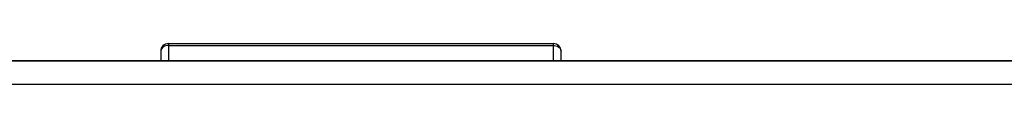
# Model space of a CAD drawing. Units: millimetres. Extents: x -95 to 20, y 154 to 374.
# Drawn here: x -72 to -59, y 219 to 220 of the extents above; entities that cross this region are included whole.
import ezdxf

# ---------------------------------------------------------------- set-up
doc = ezdxf.new("R2010")
doc.units = ezdxf.units.MM
doc.header["$LTSCALE"] = 27.377778
doc.layers.get('0').update_dxf_attribs({"linetype": 'CONTINUOUS'})

msp = doc.modelspace()

# ---------------------------------------------------------------- linework, layer by layer
at = {"color": 0, "linetype": 'Continuous'}
for p, q in [((-69.8764, 219.6715), (-69.8764, 219.4505)), ((-69.8764, 219.6715), (-64.8764, 219.6715)), ((-69.8764, 219.6483), (-64.8764, 219.6483)), ((-64.8764, 219.4505), (-64.8764, 219.6715)), ((-74.2888, 219.4524), (-0.0639, 219.4524)), ((-69.9764, 219.5715), (-69.9764, 219.4505)), ((-64.7764, 219.4505), (-64.7764, 219.5715)), ((-0.0666, 219.4416), (-74.2861, 219.4416)), ((-0.0666, 219.1418), (-74.2861, 219.1418))]:
    msp.add_line(p, q, dxfattribs=at)
for centre, start, end in [((-69.8764, 219.5715), 90, 180), ((-64.8764, 219.5715), 0, 90)]:
    msp.add_arc(centre, 0.1, start, end, dxfattribs=at)
for points, knots in [([(-69.9729, 219.5914), (-69.974, 219.5882), (-69.9758, 219.5816), (-69.9764, 219.5748), (-69.9764, 219.5715)], [0, 0, 0, 0, 0.5046778, 1, 1, 1, 1]), ([(-69.8764, 219.6483), (-69.8871, 219.6483), (-69.9251, 219.6441), (-69.9637, 219.6176), (-69.9729, 219.5914)], [0, 0, 0, 0, 0.2791944, 1, 1, 1, 1]), ([(-64.8764, 219.6483), (-64.8656, 219.6483), (-64.8276, 219.6441), (-64.789, 219.6176), (-64.7798, 219.5914)], [0, 0, 0, 0, 0.2791944, 1, 1, 1, 1]), ([(-64.7798, 219.5914), (-64.7787, 219.5882), (-64.777, 219.5816), (-64.7764, 219.5748), (-64.7764, 219.5715)], [0, 0, 0, 0, 0.5046778, 1, 1, 1, 1])]:
    msp.add_open_spline(points, degree=3, knots=knots, dxfattribs=at)

doc.saveas('drawing.dxf')
